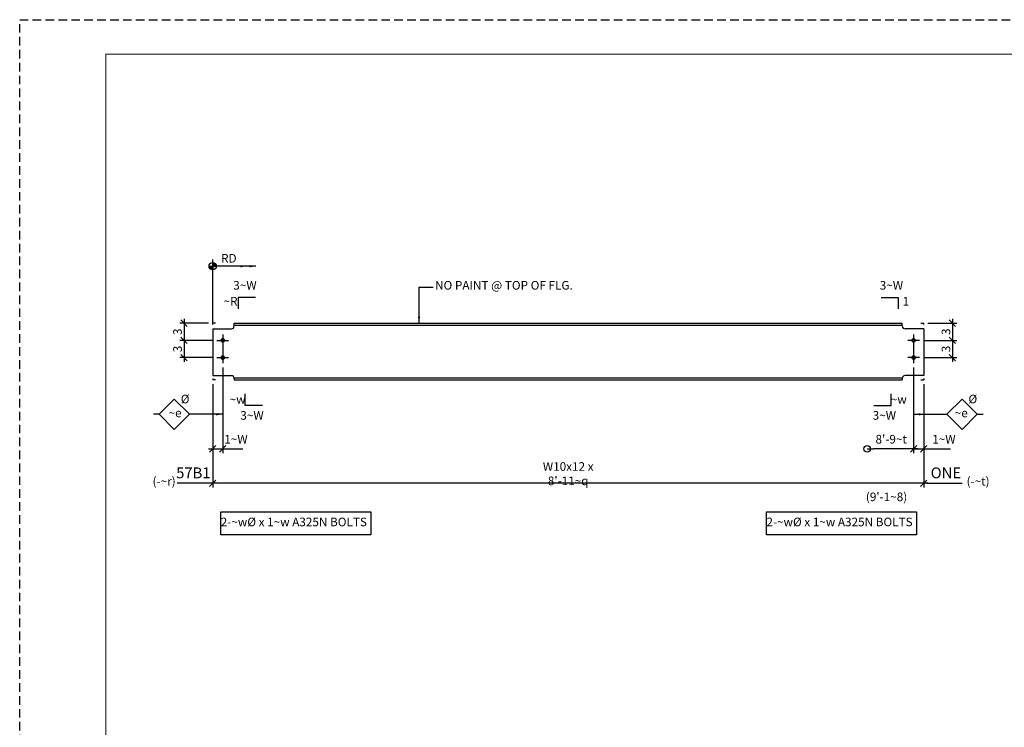
# Model space of a CAD drawing. Units: inches. Extents: x 0 to 432, y 0 to 288.
# Drawn here: x 0 to 172, y 165 to 288 of the extents above; entities that cross this region are included whole.
import ezdxf

# ---------------------------------------------------------------- set-up
doc = ezdxf.new("R2010")
doc.units = ezdxf.units.IN
doc.header["$LTSCALE"] = 6
doc.header["$MEASUREMENT"] = 0
doc.header["$PDMODE"] = 98
doc.linetypes.add('CENTER', pattern=[2, 1.25, -0.25, 0.25, -0.25])
doc.linetypes.add('HIDDEN', pattern=[0.375, 0.25, -0.125])
for name, color, linetype in [('BORDERLINE', 3, 'Continuous'), ('DIM', 1, 'Continuous'), ('HOLES', 2, 'Continuous'), ('MATERIAL', 2, 'Continuous'), ('PLATES', 2, 'Continuous'), ('Secondary', 5, 'CENTER'), ('TEXT', 2, 'Continuous')]:
    doc.layers.add(name, color=color, linetype=linetype)
doc.styles.add('ROMANLES', font='dim.shx', dxfattribs={"width": 0.8, "bigfont": 'dtl-big.shx'})
doc.dimstyles.new('STD12', dxfattribs={"dimscale": 12, "dimtxt": 0.125, "dimasz": 0.09375, "dimexe": 0.0625, "dimexo": 0.0625, "dimgap": 0.03125, "dimtad": 1, "dimdec": 4, "dimzin": 3, "dimdsep": 46, "dimlunit": 4, "dimtxsty": 'ROMANLES', "dimblk": 'OBLIQUE', "dimcen": 0.0625, "dimdle": 0.0625, "dimclrd": 256, "dimclre": 256, "dimclrt": 3, "dimadec": 4, "dimazin": 0, "dimtfac": 0.65, "dimtdec": 4, "dimtmove": 0, "dimatfit": 3, "dimfxl": 0, "dimtolj": 1, "dimtzin": 0, "dimarcsym": 0})

# ---------------------------------------------------------------- blocks, each defined once
blk = doc.blocks.new('_Oblique')
at = {"layer": 'DIM', "color": 0, "lineweight": -2}
blk.add_line((-0.5, -0.5), (0.5, 0.5), dxfattribs=at)
blk = doc.blocks.new('*D165')
at = {"layer": 'Defpoints', "color": 0}
for p in [(34.37, 232.18), (28.62, 229.18), (34.37, 229.18)]:
    blk.add_point(p, dxfattribs=at)
at = {"layer": 'DIM', "lineweight": -2}
for p, q in [((33.62, 232.18), (27.87, 232.18)), ((28.62, 232.93), (28.62, 228.43)), ((33.62, 229.18), (27.87, 229.18))]:
    blk.add_line(p, q, dxfattribs=at)
at = {"layer": 'DIM', "lineweight": -2, "xscale": 1.125, "yscale": 1.125, "zscale": 1.125}
for p, rotation in [((28.62, 232.18), 90), ((28.62, 229.18), 270)]:
    blk.add_blockref('_Oblique', p, dxfattribs=dict(at, rotation=rotation))
at = {"layer": 'DIM', "color": 3, "insert": (27.49, 230.68), "char_height": 1.5, "attachment_point": 5, "rotation": 90, "style": 'ROMANLES'}
blk.add_mtext('\\A1;3', dxfattribs=at)
blk = doc.blocks.new('*D164')
at = {"layer": 'Defpoints', "color": 0}
for p in [(33.62, 235.18), (28.62, 232.18), (34.37, 232.18)]:
    blk.add_point(p, dxfattribs=at)
at = {"layer": 'DIM', "lineweight": -2}
for p, q in [((32.87, 235.18), (27.87, 235.18)), ((28.62, 235.93), (28.62, 231.43)), ((33.62, 232.18), (27.87, 232.18))]:
    blk.add_line(p, q, dxfattribs=at)
at = {"layer": 'DIM', "lineweight": -2, "xscale": 1.125, "yscale": 1.125, "zscale": 1.125}
for p, rotation in [((28.62, 235.18), 90), ((28.62, 232.18), 270)]:
    blk.add_blockref('_Oblique', p, dxfattribs=dict(at, rotation=rotation))
at = {"layer": 'DIM', "color": 3, "insert": (27.49, 233.68), "char_height": 1.5, "attachment_point": 5, "rotation": 90, "style": 'ROMANLES'}
blk.add_mtext('\\A1;3', dxfattribs=at)
blk = doc.blocks.new('_Origin')
at = {"color": 0, "linetype": 'ByBlock', "lineweight": -2}
blk.add_line((0, 0), (-1, 0), dxfattribs=at)
blk.add_circle((0, 0), 0.5, dxfattribs=at)
blk = doc.blocks.new('*D163')
at = {"layer": 'Defpoints', "color": 0}
for p in [(155.71, 228.18), (147.62, 213.3), (147.62, 213.3)]:
    blk.add_point(p, dxfattribs=at)
at = {"layer": 'DIM', "lineweight": -2}
for p, q in [((155.71, 227.43), (155.71, 212.55)), ((156.46, 213.3), (148.74, 213.3))]:
    blk.add_line(p, q, dxfattribs=at)
at = {"layer": 'DIM', "lineweight": -2, "xscale": 1.125, "yscale": 1.125, "zscale": 1.125, "rotation": 180}
blk.add_blockref('_Origin', (147.62, 213.3), dxfattribs=at)
at = {"layer": 'DIM', "lineweight": -2, "xscale": 1.125, "yscale": 1.125, "zscale": 1.125}
blk.add_blockref('_Oblique', (155.71, 213.3), dxfattribs=at)
at = {"layer": 'DIM', "color": 3, "insert": (151.8, 214.97), "char_height": 1.5, "attachment_point": 5, "style": 'ROMANLES'}
blk.add_mtext("\\A1;8'-9~t", dxfattribs=at)
blk = doc.blocks.new('*D162')
at = {"layer": 'Defpoints', "color": 0}
for p in [(155.71, 228.18), (157.46, 225.3), (155.71, 213.3)]:
    blk.add_point(p, dxfattribs=at)
at = {"layer": 'DIM', "lineweight": -2}
for p, q in [((155.71, 227.43), (155.71, 212.55)), ((157.46, 224.55), (157.46, 212.55)), ((155.71, 213.3), (158.21, 213.3)), ((157.46, 213.3), (162.16, 213.3))]:
    blk.add_line(p, q, dxfattribs=at)
at = {"layer": 'DIM', "lineweight": -2, "xscale": 1.125, "yscale": 1.125, "zscale": 1.125, "rotation": 180}
blk.add_blockref('_Oblique', (155.71, 213.3), dxfattribs=at)
at = {"layer": 'DIM', "lineweight": -2, "xscale": 1.125, "yscale": 1.125, "zscale": 1.125}
blk.add_blockref('_Oblique', (157.46, 213.3), dxfattribs=at)
at = {"layer": 'DIM', "color": 3, "insert": (160.98, 214.97), "char_height": 1.5, "attachment_point": 5, "style": 'ROMANLES'}
blk.add_mtext('\\A1;1~W', dxfattribs=at)
blk = doc.blocks.new('*D161')
at = {"layer": 'Defpoints', "color": 0}
for p in [(35.37, 228.18), (33.62, 219.3), (35.37, 213.3)]:
    blk.add_point(p, dxfattribs=at)
at = {"layer": 'DIM', "lineweight": -2}
for p, q in [((35.37, 227.43), (35.37, 212.55)), ((33.62, 218.55), (33.62, 212.55)), ((32.87, 213.3), (35.37, 213.3)), ((35.37, 213.3), (38.84, 213.3))]:
    blk.add_line(p, q, dxfattribs=at)
at = {"layer": 'DIM', "lineweight": -2, "xscale": 1.125, "yscale": 1.125, "zscale": 1.125, "rotation": 180}
blk.add_blockref('_Oblique', (33.62, 213.3), dxfattribs=at)
at = {"layer": 'DIM', "lineweight": -2, "xscale": 1.125, "yscale": 1.125, "zscale": 1.125}
blk.add_blockref('_Oblique', (35.37, 213.3), dxfattribs=at)
at = {"layer": 'DIM', "color": 3, "insert": (37.67, 214.97), "char_height": 1.5, "attachment_point": 5, "style": 'ROMANLES'}
blk.add_mtext('\\A1;1~W', dxfattribs=at)
blk = doc.blocks.new('*D160')
at = {"layer": 'Defpoints', "color": 0}
for p in [(33.62, 225.3), (157.46, 225.3), (33.62, 207.3)]:
    blk.add_point(p, dxfattribs=at)
at = {"layer": 'DIM', "lineweight": -2}
for p, q in [((33.62, 224.55), (33.62, 206.55)), ((157.46, 224.55), (157.46, 206.55)), ((158.21, 207.3), (32.87, 207.3))]:
    blk.add_line(p, q, dxfattribs=at)
at = {"layer": 'DIM', "lineweight": -2, "xscale": 1.125, "yscale": 1.125, "zscale": 1.125, "rotation": 180}
blk.add_blockref('_Oblique', (33.62, 207.3), dxfattribs=at)
at = {"layer": 'DIM', "lineweight": -2, "xscale": 1.125, "yscale": 1.125, "zscale": 1.125}
blk.add_blockref('_Oblique', (157.46, 207.3), dxfattribs=at)
at = {"layer": 'DIM', "color": 3, "insert": (95.54, 208.97), "char_height": 1.5, "attachment_point": 5, "style": 'ROMANLES'}
blk.add_mtext("\\A1;W10x12 x 8'-11~q", dxfattribs=at)
blk = doc.blocks.new('*D159')
at = {"layer": 'Defpoints', "color": 0}
for p in [(157.46, 235.18), (156.71, 232.18), (162.46, 232.18)]:
    blk.add_point(p, dxfattribs=at)
at = {"layer": 'DIM', "lineweight": -2}
for p, q in [((158.21, 235.18), (163.21, 235.18)), ((162.46, 235.93), (162.46, 231.43)), ((157.46, 232.18), (163.21, 232.18))]:
    blk.add_line(p, q, dxfattribs=at)
at = {"layer": 'DIM', "lineweight": -2, "xscale": 1.125, "yscale": 1.125, "zscale": 1.125}
for p, rotation in [((162.46, 235.18), 90), ((162.46, 232.18), 270)]:
    blk.add_blockref('_Oblique', p, dxfattribs=dict(at, rotation=rotation))
at = {"layer": 'DIM', "color": 3, "insert": (161.34, 233.68), "char_height": 1.5, "attachment_point": 5, "rotation": 90, "style": 'ROMANLES'}
blk.add_mtext('\\A1;3', dxfattribs=at)
blk = doc.blocks.new('*D158')
at = {"layer": 'Defpoints', "color": 0}
for p in [(156.71, 232.18), (156.71, 229.18), (162.46, 229.18)]:
    blk.add_point(p, dxfattribs=at)
at = {"layer": 'DIM', "lineweight": -2}
for p, q in [((157.46, 232.18), (163.21, 232.18)), ((162.46, 232.93), (162.46, 228.43)), ((157.46, 229.18), (163.21, 229.18))]:
    blk.add_line(p, q, dxfattribs=at)
at = {"layer": 'DIM', "lineweight": -2, "xscale": 1.125, "yscale": 1.125, "zscale": 1.125}
for p, rotation in [((162.46, 232.18), 90), ((162.46, 229.18), 270)]:
    blk.add_blockref('_Oblique', p, dxfattribs=dict(at, rotation=rotation))
at = {"layer": 'DIM', "color": 3, "insert": (161.34, 230.68), "char_height": 1.5, "attachment_point": 5, "rotation": 90, "style": 'ROMANLES'}
blk.add_mtext('\\A1;3', dxfattribs=at)

msp = doc.modelspace()

# ---------------------------------------------------------------- hatches: boundary and pattern name
at = {"layer": 'DIM'}
h = msp.add_hatch(color=256, dxfattribs=at)
h.paths.add_polyline_path([(33.61745, 245.08448), (34.25955, 245.08448, 0.414213562), (33.61745, 245.72658)])
h.paths.add_polyline_path([(33.61745, 245.08448), (32.97534, 245.08448, 0.414213562), (33.61745, 244.44238)])

# ---------------------------------------------------------------- linework, layer by layer
at = {"layer": 'BORDERLINE', "linetype": 'HIDDEN'}
msp.add_lwpolyline([(0, 288), (432, 288), (432, 0), (0, 0)], close=True, dxfattribs=at)
at = {"layer": 'BORDERLINE', "const_width": 0.1875}
msp.add_lwpolyline([(15, 6), (15, 282), (426, 282), (426, 6)], close=True, dxfattribs=at)
at = {"layer": 'DIM'}
for p, q in [((33.61745, 235.17967), (33.61745, 246.22658)), ((33.61745, 245.72658), (33.61745, 244.44238)), ((32.97534, 245.08448), (34.25955, 245.08448)), ((38.0523, 239.64385), (38.0523, 237.64385)), ((41.0523, 239.64385), (38.0523, 239.64385)), ((150.02648, 239.64385), (153.02648, 239.64385)), ((153.02648, 239.64385), (153.02648, 237.64385)), ((33.61745, 234.92967), (33.61745, 235.17967)), ((34.11745, 235.17967), (33.61745, 235.17967)), ((156.96134, 235.17967), (157.46134, 235.17967)), ((157.46134, 234.92967), (157.46134, 235.17967)), ((33.61745, 225.55467), (33.61745, 225.30467)), ((34.11745, 225.30467), (33.61745, 225.30467)), ((156.96134, 225.30467), (157.46134, 225.30467)), ((157.46134, 225.55467), (157.46134, 225.30467)), ((39.28461, 220.84048), (39.28461, 222.84048)), ((151.79417, 220.84048), (151.79417, 222.84048)), ((42.28461, 220.84048), (39.28461, 220.84048)), ((148.79417, 220.84048), (151.79417, 220.84048)), ((24.28307, 219.30467), (23.28307, 219.30467)), ((166.79571, 219.30467), (167.79571, 219.30467)), ((33.61745, 207.30467), (27.40444, 207.30467)), ((157.96134, 207.30467), (164.17434, 207.30467))]:
    msp.add_line(p, q, dxfattribs=at)
for points in [[(24.28307, 219.30467), (26.93472, 221.95632), (29.58637, 219.30467), (26.93472, 216.65302)], [(166.79571, 219.30467), (164.14406, 221.95632), (161.49241, 219.30467), (164.14406, 216.65302)], [(35.04617, 202.33691), (61.17585, 202.33691), (61.17585, 198.31222), (35.04617, 198.31222)], [(130.09501, 202.33691), (156.22469, 202.33691), (156.22469, 198.31222), (130.09501, 198.31222)]]:
    msp.add_lwpolyline(points, close=True, dxfattribs=at)
msp.add_circle((33.61745, 245.08448), 0.6421, dxfattribs=at)
at = {"layer": 'HOLES', "const_width": 0.40625}
for points in [[(35.16432, 232.17967, 1), (35.57057, 232.17967, 1)], [(35.16432, 232.17967, 1), (35.57057, 232.17967, 1)], [(155.91446, 232.17967, -1), (155.50821, 232.17967, -1)], [(155.91446, 232.17967, -1), (155.50821, 232.17967, -1)], [(35.16432, 229.17967, 1), (35.57057, 229.17967, 1)], [(35.16432, 229.17967, 1), (35.57057, 229.17967, 1)], [(155.91446, 229.17967, -1), (155.50821, 229.17967, -1)], [(155.91446, 229.17967, -1), (155.50821, 229.17967, -1)]]:
    msp.add_lwpolyline(points, format="xyb", close=True, dxfattribs=at)
at = {"layer": 'MATERIAL'}
for p, q in [((37.36745, 235.17967), (153.71134, 235.17967)), ((33.61745, 234.17967), (33.61745, 226.05467)), ((33.61745, 234.17967), (33.61745, 226.05467)), ((37.36745, 234.80467), (153.71134, 234.80467)), ((157.46134, 234.17967), (157.46134, 226.05467)), ((157.46134, 234.17967), (157.46134, 226.05467)), ((37.35157, 225.67967), (153.72721, 225.67967)), ((37.36745, 225.30467), (153.71134, 225.30467))]:
    msp.add_line(p, q, dxfattribs=at)
at = {"layer": 'PLATES'}
for p, q in [((37.36745, 234.67967), (37.36745, 235.17967)), ((153.71134, 234.67967), (153.71134, 235.17967)), ((33.61745, 234.17967), (36.86745, 234.17967)), ((157.46134, 234.17967), (154.21134, 234.17967)), ((33.61745, 226.05467), (36.86745, 226.05467)), ((37.36745, 225.55467), (37.36745, 225.30467)), ((153.71134, 225.55467), (153.71134, 225.30467)), ((157.46134, 226.05467), (154.21134, 226.05467))]:
    msp.add_line(p, q, dxfattribs=at)
for centre, start, end in [((36.86745, 234.67967), 270, 360), ((154.21134, 234.67967), 180, 270), ((36.86745, 225.55467), 360, 90), ((154.21134, 225.55467), 90, 180)]:
    msp.add_arc(centre, 0.5, start, end, dxfattribs=at)
at = {"layer": 'Secondary'}
for p, q in [((34.36745, 232.17967), (36.36745, 232.17967)), ((34.36745, 232.17967), (36.36745, 232.17967)), ((35.36745, 233.17967), (35.36745, 228.17967)), ((35.36745, 233.17967), (35.36745, 228.17967)), ((156.71134, 232.17967), (154.71134, 232.17967)), ((156.71134, 232.17967), (154.71134, 232.17967)), ((155.71134, 233.17967), (155.71134, 228.17967)), ((155.71134, 233.17967), (155.71134, 228.17967)), ((34.36745, 229.17967), (36.36745, 229.17967)), ((34.36745, 229.17967), (36.36745, 229.17967)), ((156.71134, 229.17967), (154.71134, 229.17967)), ((156.71134, 229.17967), (154.71134, 229.17967))]:
    msp.add_line(p, q, dxfattribs=at)

# ---------------------------------------------------------------- texts
at = {"layer": 'DIM', "color": 3, "char_height": 1.5, "attachment_point": 5, "style": 'ROMANLES'}
for s, insert in [('RD', (36.42906, 246.27301)), ('3~W', (39.23515, 241.56739)), ('NO PAINT @ TOP OF FLG.', (84.34336, 241.56739)), ('3~W', (151.84363, 241.56739)), ('~R', (36.72624, 238.79307)), ('1', (154.35254, 238.79307)), ('%%c', (28.81578, 221.76822)), ('~w', (37.95855, 221.69127)), ('~w', (153.12023, 221.69127)), ('%%c', (166.02512, 221.76822)), ('~e', (27.07391, 219.35072)), ('3~W', (40.46746, 218.91695)), ('3~W', (150.61132, 218.91695)), ('~e', (164.00487, 219.35072)), ('(-~r)', (25.15336, 207.45557)), ('(-~t)', (166.93388, 207.45557)), ("(9'-1~8)", (150.99013, 204.74324)), ('2-~w%%C x 1~w A325N BOLTS', (47.75164, 200.371)), ('2-~w%%C x 1~w A325N BOLTS', (142.80048, 200.371))]:
    msp.add_mtext(s, dxfattribs=dict(at, insert=insert))
at = {"layer": 'TEXT', "char_height": 1.889764, "attachment_point": 5, "style": 'ROMANLES'}
for s, insert in [('57B1', (30.25235, 208.86756)), ('ONE', (161.32643, 208.86756))]:
    msp.add_mtext(s, dxfattribs=dict(at, insert=insert))

# ---------------------------------------------------------------- dimensions: what is measured, and where the dimension line sits
at = {"layer": 'DIM'}
for base, p1, p2, angle, text, picture, middle in [((28.61745, 232.17967), (33.61745, 235.17967), (34.36745, 232.17967), 90, '3', '*D164', (27.49245, 233.67967)), ((162.46134, 232.17967), (157.46134, 235.17967), (156.71134, 232.17967), 90, '3', '*D159', (161.33634, 233.67967)), ((28.61745, 229.17967), (34.36745, 232.17967), (34.36745, 229.17967), 90, '3', '*D165', (27.49245, 230.67967)), ((162.46134, 229.17967), (156.71134, 232.17967), (156.71134, 229.17967), 90, '3', '*D158', (161.33634, 230.67967)), ((33.61745, 207.30467), (157.46134, 225.30467), (33.61745, 225.30467), 180, "W10x12 x 8'-11~q", '*D160', (95.53939, 208.96717))]:
    dim = msp.add_linear_dim(base=base, p1=p1, p2=p2, angle=angle, text=text, dimstyle='STD12', dxfattribs=at)
    dim.commit()
    dim.dimension.update_dxf_attribs({"geometry": picture, "text_midpoint": middle})
dim = msp.add_linear_dim(base=(35.36745, 213.30467), p1=(33.61745, 219.30486), p2=(35.36745, 228.17967), angle=180, text='1~W', dimstyle='STD12', dxfattribs=at)
dim.commit()
dim.dimension.update_dxf_attribs({"geometry": '*D161', "text_midpoint": (37.66745, 213.30467), "dimtype": 160})
dim = msp.add_linear_dim(base=(147.61503, 213.30467), p1=(155.71134, 228.17967), p2=(147.61503, 213.30467), text="8'-9~t", dimstyle='STD12', override={"dimblk1": 'Oblique', "dimblk2": 'Origin', "dimsah": 1}, dxfattribs=at)
dim.commit()
dim.dimension.update_dxf_attribs({"geometry": '*D163', "text_midpoint": (151.80172, 213.30467), "dimtype": 160})
dim = msp.add_linear_dim(base=(155.71134, 213.30467), p1=(157.46134, 225.30467), p2=(155.71134, 228.17967), text='1~W', dimstyle='STD12', dxfattribs=at)
dim.commit()
dim.dimension.update_dxf_attribs({"geometry": '*D162', "text_midpoint": (160.98301, 213.30467), "dimtype": 160})

# ---------------------------------------------------------------- leaders
for points, override in [([(41.1496, 245.08448), (33.61745, 245.08448)], {"dimgap": 0.03125, "dimtad": 0}), ([(39.53134, 245.08448), (33.61745, 245.08448)], {"dimgap": 0.03125, "dimtad": 0}), ([(69.55658, 235.17967), (69.55658, 241.43381), (71.99916, 241.43381)], {"dimgap": 0.03125, "dimtad": 0}), ([(35.32546, 219.30467), (29.58637, 219.30467)], {"dimtad": 0}), ([(155.75332, 219.30467), (161.49241, 219.30467)], {"dimtad": 0})]:
    msp.add_leader(points, dimstyle='STD12', override=override, dxfattribs=at)

doc.saveas('drawing.dxf')
